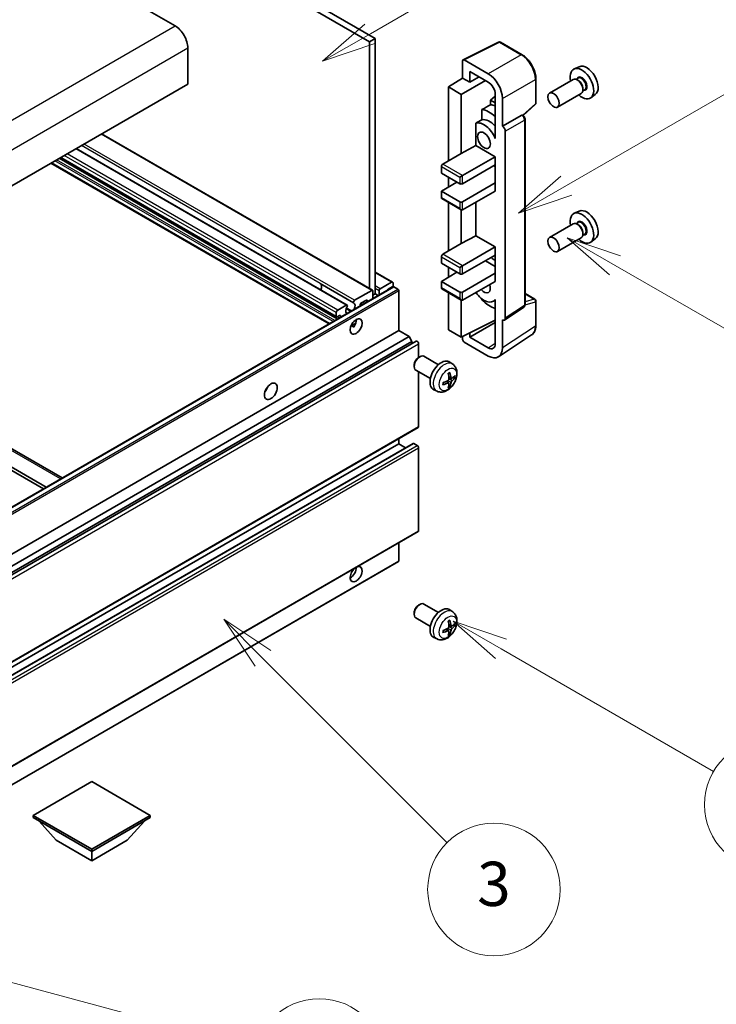
# Model space of a CAD drawing. Units: millimetres. Extents: x 34 to 12812, y 3 to 1689.
# Drawn here: x 727 to 901, y 934 to 1179 of the extents above; entities that cross this region are included whole.
import ezdxf

# ---------------------------------------------------------------- set-up
doc = ezdxf.new("R2010")
doc.units = ezdxf.units.MM
for name, color, linetype, lineweight in [('Symbol (TK)', 100, 'Continuous', 18), ('Visible (ISO)', 7, 'Continuous', 35), ('Visible Narrow (ISO)', 7, 'Continuous', 25)]:
    doc.layers.add(name, color=color, linetype=linetype, lineweight=lineweight)
doc.styles.add('Note Text (TK2)', font='MS PGothic.ttf')

# ---------------------------------------------------------------- blocks, each defined once
blk = doc.blocks.new('バルーン3')
at = {"layer": 'Symbol (TK)', "color": 100}
for p, q in [((167.475, 210.693), (165.31, 211.943)), ((167.725, 211.126), (165.31, 211.943)), ((165.31, 211.943), (167.225, 210.26)), ((167.475, 210.693), (175.503, 206.057))]:
    blk.add_line(p, q, dxfattribs=at)
at = {"layer": 'Symbol (TK)'}
blk.add_circle((178.101, 204.557), 3, dxfattribs=at)
at = {"layer": 'Symbol (TK)', "color": 7, "insert": (178.101, 204.552), "char_height": 2, "attachment_point": 5, "style": 'Note Text (TK2)'}
blk.add_mtext('13', dxfattribs=at)
blk = doc.blocks.new('バルーン4')
at = {"layer": 'Symbol (TK)', "color": 100}
for p, q in [((165.267, 214.302), (175.587, 220.26)), ((165.017, 214.735), (163.102, 213.052)), ((165.267, 214.302), (163.102, 213.052)), ((163.102, 213.052), (165.517, 213.869))]:
    blk.add_line(p, q, dxfattribs=at)
at = {"layer": 'Symbol (TK)'}
blk.add_circle((178.185, 221.76), 3, dxfattribs=at)
at = {"layer": 'Symbol (TK)', "color": 7, "insert": (178.185, 221.754), "char_height": 2, "attachment_point": 5, "style": 'Note Text (TK2)'}
blk.add_mtext('9', dxfattribs=at)
blk = doc.blocks.new('バルーン6')
at = {"layer": 'Symbol (TK)', "color": 100}
for p, q in [((162.311, 193.341), (160.146, 194.591)), ((162.561, 193.774), (160.146, 194.591)), ((160.146, 194.591), (162.061, 192.908)), ((162.311, 193.341), (171.927, 187.789))]:
    blk.add_line(p, q, dxfattribs=at)
at = {"layer": 'Symbol (TK)'}
blk.add_circle((174.525, 186.289), 3, dxfattribs=at)
at = {"layer": 'Symbol (TK)', "color": 7, "insert": (174.525, 186.271), "char_height": 2, "attachment_point": 5, "style": 'Note Text (TK2)'}
blk.add_mtext('12', dxfattribs=at)
blk = doc.blocks.new('バルーン8')
at = {"layer": 'Symbol (TK)', "color": 100}
for p, q in [((151.536, 192.908), (149.768, 194.676)), ((151.89, 193.262), (149.768, 194.676)), ((149.768, 194.676), (151.183, 192.555)), ((151.536, 192.908), (159.877, 184.568))]:
    blk.add_line(p, q, dxfattribs=at)
at = {"layer": 'Symbol (TK)'}
blk.add_circle((161.99, 182.454), 3, dxfattribs=at)
at = {"layer": 'Symbol (TK)', "color": 7, "insert": (161.99, 182.448), "char_height": 2, "attachment_point": 5, "style": 'Note Text (TK2)'}
blk.add_mtext('3', dxfattribs=at)
blk = doc.blocks.new('バルーン9')
at = {"layer": 'Symbol (TK)', "color": 100}
for p, q in [((156.399, 221.174), (166.186, 226.824)), ((156.149, 221.607), (154.234, 219.924)), ((156.399, 221.174), (154.234, 219.924)), ((154.234, 219.924), (156.649, 220.741))]:
    blk.add_line(p, q, dxfattribs=at)
at = {"layer": 'Symbol (TK)'}
blk.add_circle((168.784, 228.324), 3, dxfattribs=at)
at = {"layer": 'Symbol (TK)', "color": 7, "insert": (168.784, 228.307), "char_height": 2, "attachment_point": 5, "style": 'Note Text (TK2)'}
blk.add_mtext('2', dxfattribs=at)
blk = doc.blocks.new('バルーン13')
at = {"layer": 'Symbol (TK)', "color": 100}
for p, q in [((124.29, 182.491), (121.875, 183.138)), ((124.42, 182.974), (121.875, 183.138)), ((121.875, 183.138), (124.161, 182.008)), ((124.29, 182.491), (151.195, 175.282))]:
    blk.add_line(p, q, dxfattribs=at)
at = {"layer": 'Symbol (TK)'}
blk.add_circle((154.082, 174.509), 3, dxfattribs=at)
at = {"layer": 'Symbol (TK)', "color": 7, "insert": (154.082, 174.503), "char_height": 2, "attachment_point": 5, "style": 'Note Text (TK2)'}
blk.add_mtext('16', dxfattribs=at)

msp = doc.modelspace()

# ---------------------------------------------------------------- linework, layer by layer
at = {"layer": 'Visible (ISO)'}
for p, q in [((527.0264, 1340.7825), (815.8795, 1174.0131)), ((525.6122, 1339.966), (814.4653, 1173.1966)), ((759.6645, 1180.8308), (766.0285, 1177.1566)), ((815.8795, 1174.0131), (814.4653, 1173.1966)), ((815.8795, 1174.0131), (815.8795, 1110.4897)), ((769.2105, 1171.6453), (769.2105, 1162.6638)), ((814.4653, 1173.1966), (814.4653, 1111.768)), ((837.7354, 1168.7151), (846.535, 1173.1099)), ((852.4277, 1169.9668), (847.0084, 1173.0956)), ((837.623, 1168.4816), (837.623, 1164.1332)), ((843.9891, 1165.2141), (837.9764, 1168.6856)), ((866.6506, 1166.9899), (865.3789, 1166.4271)), ((834.0875, 1161.9494), (837.623, 1164.1332)), ((837.623, 1164.1332), (839.3919, 1163.1119)), ((839.3919, 1163.1119), (839.3919, 1165.8258)), ((839.3919, 1165.8258), (843.987, 1163.1729)), ((839.3919, 1163.1119), (841.7422, 1164.4689)), ((855.8577, 1157.972), (855.8577, 1164.0258)), ((866.3551, 1164.1131), (865.8879, 1163.8434)), ((769.2105, 1162.6638), (594.2015, 1061.6223)), ((837.2695, 1160.1122), (834.0875, 1161.9494)), ((834.0875, 1161.9494), (834.0875, 1143.5782)), ((837.2695, 1160.1122), (843.2788, 1163.5817)), ((865.1477, 1163.8202), (859.2504, 1160.4154)), ((866.3952, 1163.5783), (866.1477, 1163.7212)), ((867.5619, 1161.5574), (867.5619, 1161.2717)), ((837.2695, 1145.4153), (837.2695, 1160.1122)), ((845.7537, 1159.6574), (844.5875, 1158.6961)), ((845.7537, 1160.1129), (845.7537, 1150.3132)), ((847.5225, 1152.1514), (847.5225, 1159.0941)), ((867.1477, 1160.3561), (861.2504, 1156.9513)), ((868.0051, 1161.2553), (867.5379, 1160.9855)), ((870.6442, 1160.0728), (869.5209, 1159.2528)), ((845.7537, 1158.0228), (844.5875, 1158.6961)), ((844.5875, 1158.6961), (844.5875, 1157.5332)), ((852.6985, 1154.8291), (855.6974, 1157.605)), ((842.3921, 1156.3182), (842.3921, 1153.7818)), ((847.5225, 1152.1514), (852.3113, 1154.9162)), ((852.5494, 1154.9339), (852.5407, 1154.9389)), ((840.9285, 1152.9524), (840.9285, 1147.3853)), ((847.523, 1152.1511), (847.5225, 1152.1514)), ((853.1528, 1107.7477), (853.1528, 1153.8888)), ((815.1956, 1111.3464), (747.7609, 1150.2799)), ((845.7533, 1150.3134), (845.7537, 1150.3137)), ((845.7537, 1150.3132), (845.7533, 1150.3134)), ((845.7533, 1150.3134), (845.7533, 1149.1435)), ((848.2296, 1104.3858), (848.2296, 1150.9271)), ((837.2695, 1145.4153), (840.9285, 1147.3853)), ((840.9285, 1147.3853), (845.7548, 1144.5988)), ((806.2189, 1104.6981), (737.5149, 1144.3644)), ((808.8489, 1107.6821), (741.4141, 1146.6156)), ((832.6733, 1142.7617), (837.2695, 1145.4153)), ((837.623, 1139.9039), (845.7548, 1144.5988)), ((845.7548, 1144.5988), (845.7548, 1142.5576)), ((804.3668, 1103.0053), (735.1229, 1142.9833)), ((832.3197, 1142.1493), (832.3197, 1140.5163)), ((837.623, 1137.8627), (845.7548, 1142.5576)), ((845.4012, 1142.3534), (845.7533, 1142.1502)), ((845.7533, 1142.5567), (845.7533, 1138.0677)), ((832.3197, 1140.5163), (836.9159, 1137.8627)), ((834.0875, 1139.4957), (834.0875, 1137.0462)), ((836.9159, 1139.4957), (837.623, 1139.9039)), ((832.3197, 1136.0256), (836.2088, 1138.271)), ((837.623, 1133.372), (845.7548, 1138.0668)), ((845.7533, 1138.0677), (845.7548, 1138.0668)), ((845.7548, 1138.0668), (845.7548, 1136.0256)), ((836.9159, 1133.372), (832.3197, 1136.0256)), ((832.3197, 1136.0256), (832.3197, 1134.3926)), ((837.623, 1131.3307), (845.7548, 1136.0256)), ((832.4233, 1134.1637), (837.2695, 1131.3658)), ((834.0875, 1133.2029), (834.0875, 1121.1245)), ((840.9285, 1133.2391), (840.9285, 1124.9316)), ((837.2695, 1122.9616), (837.2695, 1131.3658)), ((866.6506, 1131.064), (865.3789, 1130.5012)), ((865.1477, 1127.8944), (859.2504, 1124.4896)), ((866.3551, 1128.1873), (865.8879, 1127.9175)), ((866.3952, 1127.6524), (866.1477, 1127.7953)), ((837.2695, 1122.9616), (840.9285, 1124.9316)), ((840.9285, 1124.9316), (845.7548, 1122.1451)), ((868.0051, 1125.3294), (867.5379, 1125.0596)), ((867.5619, 1125.6316), (867.5619, 1125.3458)), ((832.6733, 1120.308), (837.2695, 1122.9616)), ((867.1477, 1124.4303), (861.2504, 1121.0255)), ((870.6442, 1124.1469), (869.5209, 1123.327)), ((837.623, 1117.4503), (845.7548, 1122.1451)), ((837.623, 1115.4091), (845.7548, 1120.1039)), ((845.7533, 1120.103), (845.7533, 1115.614)), ((845.7548, 1122.1451), (845.7548, 1120.1039)), ((832.3197, 1119.6957), (832.3197, 1118.0627)), ((832.3197, 1118.0627), (836.9159, 1115.4091)), ((836.9159, 1117.042), (837.623, 1117.4503)), ((843.2799, 1118.675), (845.7533, 1117.247)), ((820.1954, 1113.3926), (815.8795, 1115.8843)), ((832.3197, 1113.5719), (836.2088, 1115.8173)), ((834.0875, 1117.042), (834.0875, 1114.5926)), ((837.623, 1110.9183), (845.7548, 1115.6132)), ((845.7533, 1115.614), (845.7548, 1115.6132)), ((845.7548, 1115.6132), (845.7548, 1113.5719)), ((802.1371, 1113.0689), (810.481, 1108.2516)), ((817.1169, 1111.7348), (819.9454, 1113.3678)), ((820.2989, 1113.1637), (820.2989, 1112.5921)), ((836.9159, 1110.9183), (832.3197, 1113.5719)), ((832.3197, 1113.5719), (832.3197, 1111.9389)), ((837.623, 1108.8771), (845.7548, 1113.5719)), ((645.3521, 1011.1981), (820.361, 1112.2396)), ((810.7357, 1108.8671), (814.9956, 1111.3266)), ((815.2785, 1111.1633), (815.2785, 1109.3051)), ((815.8795, 1110.4897), (815.2785, 1110.1426)), ((816.6048, 1110.0709), (815.8795, 1110.4897)), ((816.8341, 1110.2033), (816.8341, 1111.2449)), ((820.0868, 1112.2247), (819.0968, 1111.6532)), ((819.2383, 1111.5913), (819.114, 1111.6631)), ((821.501, 1111.6532), (820.511, 1112.2247)), ((821.7131, 1101.3245), (821.7131, 1111.2857)), ((832.4233, 1111.7101), (837.2695, 1108.9121)), ((834.0875, 1110.7492), (834.0875, 1101.5286)), ((853.1528, 1110.5565), (855.6077, 1109.1391)), ((806.5103, 1106.4276), (808.6489, 1107.6623)), ((812.0965, 1107.7748), (812.0965, 1107.468)), ((812.6956, 1107.8139), (812.2321, 1108.0816)), ((813.6521, 1108.9179), (812.3086, 1108.1422)), ((813.8642, 1108.4886), (813.8642, 1108.7954)), ((837.2695, 1099.6915), (837.2695, 1108.9121)), ((842.3921, 1109.2349), (842.3921, 1109.0015)), ((845.7533, 1108.9027), (845.3013, 1108.6418)), ((845.7533, 1109.0289), (845.7533, 1107.8591)), ((845.7533, 1107.8591), (845.7537, 1107.8588)), ((845.7537, 1107.8588), (845.7537, 1098.0591)), ((855.8577, 1102.6523), (855.8577, 1108.7061)), ((806.1568, 1104.8354), (806.1568, 1105.8152)), ((807.0053, 1105.0804), (806.3689, 1104.7129)), ((809.9239, 1106.2137), (808.6984, 1106.9212)), ((808.6984, 1105.6028), (808.7821, 1105.5544)), ((848.0398, 1103.9388), (852.8335, 1107.1071)), ((668.7103, 1104.64), (737.9543, 1064.662)), ((807.2174, 1104.6511), (807.2174, 1104.9579)), ((809.8306, 1102.4856), (811.0252, 1103.1753)), ((837.2695, 1099.6915), (845.7537, 1103.9287)), ((839.3919, 1099.6921), (845.7537, 1103.3651)), ((847.5225, 1097.0354), (847.5225, 1103.9781)), ((847.5225, 1103.9781), (847.523, 1103.9778)), ((646.7042, 1000.283), (821.7131, 1101.3245)), ((733.2723, 1061.9588), (664.0283, 1101.9369)), ((733.9794, 1062.3671), (664.7354, 1102.3451)), ((810.0182, 1102.4924), (810.5131, 1102.2066)), ((824.2941, 1099.8344), (821.7131, 1101.3245)), ((834.0875, 1101.5286), (837.2695, 1099.6915)), ((839.3919, 1099.6921), (839.3919, 1100.7515)), ((846.5735, 1094.8004), (854.7793, 1100.2237)), ((649.2851, 998.7929), (824.2941, 1099.8344)), ((649.9922, 997.5682), (825.0012, 1098.6096)), ((651.0504, 997.6542), (826.0593, 1098.6956)), ((825.0012, 1098.6096), (824.2941, 1099.8344)), ((825.0012, 1098.0847), (825.0012, 1098.6096)), ((826.6629, 1094.646), (826.6629, 1098.0585)), ((837.623, 1099.8681), (837.623, 1099.0789)), ((837.9764, 1098.4669), (843.9891, 1094.9954)), ((843.987, 1097.0391), (839.3919, 1099.6921)), ((826.6631, 1094.6462), (826.9669, 1094.8215)), ((831.5877, 1092.8297), (827.9666, 1094.9203)), ((835.1393, 1092.973), (834.4396, 1093.4837)), ((825.5523, 1092.7222), (825.5524, 1092.3714)), ((829.5877, 1089.3656), (825.9666, 1091.4562)), ((826.6629, 1077.442), (826.6629, 1091.0542)), ((834.1525, 1088.2457), (833.5629, 1088.6761)), ((834.8399, 1089.4364), (834.1725, 1089.7318)), ((835.3265, 1089.7018), (835.6422, 1089.625)), ((831.2394, 1086.2182), (830.4473, 1086.5688)), ((834.3903, 1087.4566), (834.1659, 1087.6916)), ((651.5504, 976.1716), (826.5593, 1077.2131)), ((650.3019, 972.2104), (825.3108, 1073.2519)), ((821.7131, 1073.1554), (821.7131, 1074.4151)), ((826.3093, 1072.7471), (825.4608, 1073.237)), ((646.7042, 972.1139), (821.7131, 1073.1554)), ((823.4284, 1072.165), (821.7131, 1073.1554)), ((826.6629, 1051.5182), (826.6629, 1072.1347)), ((664.8061, 957.9011), (826.5593, 1051.2893)), ((821.7131, 1044.0064), (821.7131, 1048.4914)), ((664.8061, 953.3147), (821.651, 1043.8691)), ((826.6631, 1033.0007), (826.9669, 1033.176)), ((831.5877, 1031.1842), (827.9666, 1033.2749)), ((835.1393, 1031.3275), (834.4396, 1031.8382)), ((825.5523, 1031.0767), (825.5524, 1030.7259)), ((829.5877, 1027.7201), (825.9666, 1029.8108)), ((834.1525, 1026.6002), (833.5629, 1027.0306)), ((834.8399, 1027.7909), (834.1725, 1028.0863)), ((835.3265, 1028.0564), (835.6422, 1027.9796)), ((831.2394, 1024.5727), (830.4473, 1024.9233)), ((834.3903, 1025.8111), (834.1659, 1026.0461)), ((745.2749, 989.097), (730.7085, 980.6871)), ((759.8413, 980.6871), (745.2749, 989.097)), ((730.7085, 980.6871), (730.7085, 980.1156)), ((730.7085, 980.6871), (745.2749, 972.2772)), ((730.7085, 980.1156), (745.2749, 971.7057)), ((745.2749, 972.2772), (759.8413, 980.6871)), ((745.2749, 971.7057), (759.8413, 980.1156)), ((759.8413, 980.6871), (759.8413, 980.1156)), ((736.4361, 974.4817), (732.1649, 979.2747)), ((754.1137, 974.4817), (758.3849, 979.2747)), ((736.4361, 974.4817), (745.2749, 969.3786)), ((745.2749, 969.3786), (754.1137, 974.4817)), ((745.2749, 972.2772), (745.2749, 971.7057)), ((745.2749, 969.3786), (745.2749, 971.7057))]:
    msp.add_line(p, q, dxfattribs=at)
for centre, start, end in [((846.7584, 1172.6626), 60, 116.538708), ((855.3577, 1157.972), 312.789481, 0), ((855.3577, 1108.7061), 0, 60)]:
    msp.add_arc(centre, 0.5, start, end, dxfattribs=at)
for centre, major_axis, ratio, start_param, end_param in [((766.0285, 1173.4824), (2.25, -3.8971), 0.57735027, 0.78539816, 2.35619449), ((837.9768, 1168.2768), (-0.2503, 0.4335), 0.5766475, 5.49839613, 7.06797448), ((867.3215, 1162.7659), (2.075, -3.594), 0.57735027, 5.21524242, 10.49272085), ((868.5236, 1163.4599), (-2.0006, 3.4652), 0.57735027, 3.20349601, 6.22128195), ((843.9848, 1161.1316), (2.5, -4.3301), 0.5780539, 0.78600715, 2.3555855), ((866.1477, 1162.0882), (-1, 1.7321), 0.57735027, 3.14159265, 6.28318531), ((843.9848, 1161.1316), (1.25, -2.1651), 0.5780539, 0.78600715, 2.3555855), ((866.3952, 1162.231), (0.825, -1.4289), 0.57735027, 0.78539816, 2.35619449), ((900.1375, 1181.7121), (-157.1491, -84.7069), 0.03019869, 5.05735747, 5.07233245), ((846.4619, 1150.7225), (-3.75, 6.4952), 0.57735027, 5.63172375, 5.85903195), ((844.3405, 1149.4978), (3.75, -6.4952), 0.57735027, 2.0864725, 2.73241428), ((852.2994, 1154.5008), (-0.2373, -0.4403), 0.55686057, 3.12531633, 3.87580791), ((900.1375, 1181.7121), (-99.5278, -53.6477), 0.03019869, 5.31498469, 5.33315467), ((842.9263, 1148.6813), (-2.375, 4.1136), 0.57735027, 4.49744439, 6.13482916), ((844.3405, 1149.4978), (-2.375, 4.1136), 0.57735027, 5.06353528, 6.11665917), ((847.5221, 1151.3347), (0.5, -0.866), 0.5780539, 0.78600715, 2.3555855), ((832.6733, 1142.3534), (-0.25, -0.433), 0.57735027, 3.92699082, 5.49778714), ((837.2695, 1138.0668), (0.5, 0), 0.57735027, 3.92699082, 5.49778714), ((832.6733, 1134.5967), (-0.25, -0.433), 0.57735027, 5.49778714, 6.28318531), ((837.2695, 1133.5761), (-0.5, 0), 0.57735027, 0.78539816, 2.35619449), ((837.2695, 1131.9431), (-0.3536, 0.6124), 0.57735027, 1.57079633, 3.14159265), ((867.3215, 1126.84), (2.075, -3.594), 0.57735027, 5.21524242, 10.49272085), ((868.5236, 1127.534), (-2.0006, 3.4652), 0.57735027, 3.20349601, 6.22128195), ((866.1477, 1126.1623), (-1, 1.7321), 0.57735027, 3.14159265, 6.28318531), ((866.3952, 1126.3052), (0.825, -1.4289), 0.57735027, 0.78539816, 2.35619449), ((832.6733, 1119.8998), (-0.25, -0.433), 0.57735027, 3.92699082, 5.49778714), ((844.3405, 1113.5719), (3.75, -6.4952), 0.57735027, 2.08655682, 2.29157027), ((837.2695, 1115.6132), (0.5, 0), 0.57735027, 3.92699082, 5.49778714), ((802.3919, 1113.3579), (-0.2, -0.3464), 0.57735027, 5.9469406, 6.23875185), ((801.3485, 1111.6532), (0.8105, 1.4038), 0.57735027, 4.90554484, 6.25656891), ((801.3485, 1111.6532), (0.8, 1.3856), 0.57735027, 4.90811266, 6.23875185), ((819.9454, 1112.9596), (0.25, 0.433), 0.57735027, 5.49778714, 7.06858347), ((820.0868, 1112.4697), (-0.15, -0.2598), 0.57735027, 0.78539816, 2.35619449), ((842.9263, 1112.7554), (1.125, -1.9486), 0.57735027, 5.03207624, 7.53429437), ((814.9956, 1111), (0.2, 0.3464), 0.57735027, 5.49778714, 7.06858347), ((817.1169, 1111.4082), (0.2, 0.3464), 0.57735027, 0.78539816, 2.35619449), ((819.0968, 1111.4082), (-0.15, -0.2598), 0.57735027, 3.92699082, 5.07070856), ((820.511, 1111.9798), (-0.15, 0.2598), 0.57735027, 5.49778714, 6.28318531), ((821.501, 1111.4082), (-0.15, 0.2598), 0.57735027, 3.92699082, 5.49778714), ((832.6733, 1112.1431), (-0.25, -0.433), 0.57735027, 5.49778714, 6.28318531), ((837.2695, 1111.1224), (-0.5, 0), 0.57735027, 0.78539816, 2.35619449), ((842.9263, 1112.7554), (2.375, -4.1136), 0.57735027, 4.86180895, 6.4981299), ((808.6489, 1107.3357), (0.2, 0.3464), 0.57735027, 5.04863368, 7.06858347), ((810.7357, 1108.5405), (-0.2, -0.3464), 0.57735027, 3.92699082, 5.9469406), ((809.6923, 1106.8358), (0.8105, 1.4038), 0.57735027, 4.88995479, 6.30980171), ((812.3086, 1107.8973), (-0.15, -0.2598), 0.57735027, 3.92699082, 5.49778714), ((813.6521, 1108.673), (0.15, 0.2598), 0.57735027, 5.49778714, 7.06858347), ((837.2695, 1109.4894), (-0.3536, 0.6124), 0.57735027, 1.57079633, 3.14159265), ((844.3405, 1113.5719), (-3.75, 6.4952), 0.57735027, 1.9799747, 2.62591648), ((806.5103, 1106.0193), (0.25, 0.433), 0.57735027, 0.78539816, 2.35619449), ((807.0053, 1104.8354), (0.15, 0.2598), 0.57735027, 5.49778714, 7.06858347), ((809.6923, 1106.8358), (-0.8105, -1.4038), 0.57735027, 4.68577258, 6.1056195), ((806.3689, 1104.9579), (-0.15, -0.2598), 0.57735027, 5.49778714, 7.06858347), ((809.6923, 1103.1616), (1.05, 1.8187), 0.57735027, 4.51267636, 5.54433963), ((847.5221, 1104.7953), (0.5006, -0.8671), 0.5766475, 5.49839613, 7.06797448), ((826.3093, 1098.2626), (-0.25, 0.433), 0.57735027, 3.92699082, 6.28318531), ((837.9768, 1098.8751), (-0.25, 0.433), 0.5780539, 0.78600715, 2.3555855), ((843.9848, 1099.0829), (1.2515, -2.1677), 0.5766475, 5.49839613, 7.06797448), ((843.9848, 1099.0829), (2.503, -4.3354), 0.5766475, 5.49839613, 7.06797448), ((826.9666, 1093.1883), (-1, -1.7321), 0.57735027, 3.14159265, 6.28318531), ((826.6629, 1093.3636), (-0.7853, -1.3602), 0.57735027, 3.92675802, 5.49801994), ((832.3197, 1090.0977), (-2, -3.4641), 0.57735027, 3.0796893, 6.34508866), ((830.0229, 1091.5319), (2.5666, -5.9702), 0.55353421, 0.95931878, 1.19830308), ((829.8255, 1091.4179), (-3.9094, 5.191), 0.59526289, 3.96282307, 4.20180736), ((829.9293, 1091.3696), (-6.4536, -0.7624), 0.55353421, 1.94328958, 2.18227387), ((829.9293, 1091.5976), (6.4503, -0.7902), 0.59526289, 5.2229706, 5.46195489), ((830.0229, 1091.5436), (3.0824, -5.721), 0.49462411, 0.45484759, 0.69383188), ((829.8255, 1091.4296), (-3.4375, 5.5149), 0.65417299, 3.55978145, 3.79876575), ((829.9192, 1091.3638), (-6.4957, -0.1911), 0.49462411, 2.44776077, 2.68674507), ((829.9192, 1091.5918), (6.4948, -0.2196), 0.65417299, 5.62601221, 5.86499651), ((787.772, 1087.444), (1.125, 1.9486), 0.57735027, 4.37255207, 5.05222589), ((826.3093, 1077.6461), (0.25, -0.433), 0.57735027, 0, 0.78539816), ((825.4608, 1072.9921), (-0.15, 0.2598), 0.57735027, 5.49778714, 6.28318531), ((826.3093, 1072.3389), (-0.25, 0.433), 0.57735027, 3.92699082, 5.49778714), ((826.3093, 1051.7223), (0.25, -0.433), 0.57735027, 0, 0.78539816), ((821.501, 1044.1289), (0.15, -0.2598), 0.57735027, 0, 0.78539816), ((811.1065, 1040.6996), (1.05, 1.8187), 0.57735027, 1.019141, 6.83484064), ((809.6923, 1041.5161), (1.05, 1.8187), 0.57735027, 3.88043833, 5.51821391), ((826.9666, 1031.5428), (-1, -1.7321), 0.57735027, 3.14159264, 6.28318531), ((826.6629, 1031.7182), (-0.7853, -1.3602), 0.57735027, 3.92675802, 5.49801994), ((832.3197, 1028.4522), (-2, -3.4641), 0.57735027, 3.0796893, 6.34508866), ((829.8255, 1029.7724), (-3.9094, 5.191), 0.59526289, 3.96282307, 4.20180736), ((829.9293, 1029.7241), (-6.4536, -0.7624), 0.55353421, 1.94328958, 2.18227387), ((830.0229, 1029.8864), (2.5666, -5.9702), 0.55353421, 0.95931878, 1.19830308), ((829.8255, 1029.7841), (-3.4375, 5.5149), 0.65417299, 3.55978145, 3.79876575), ((829.9192, 1029.7183), (-6.4957, -0.1911), 0.49462411, 2.44776077, 2.68674507), ((829.9192, 1029.9463), (6.4948, -0.2196), 0.65417299, 5.62601221, 5.86499651), ((829.9293, 1029.9521), (6.4503, -0.7902), 0.59526289, 5.2229706, 5.46195489), ((830.0229, 1029.8981), (3.0824, -5.721), 0.49462411, 0.45484759, 0.69383188)]:
    msp.add_ellipse(centre, major_axis=major_axis, ratio=ratio, start_param=start_param, end_param=end_param, dxfattribs=at)
for centre, major_axis in [((860.2504, 1158.6834), (1, -1.7321)), ((842.9263, 1148.6813), (-1.125, 1.9486)), ((860.2504, 1122.7575), (1, -1.7321)), ((811.1065, 1102.3451), (1.05, 1.8187)), ((789.8933, 1086.2193), (1.125, 1.9486))]:
    msp.add_ellipse(centre, major_axis=major_axis, ratio=0.57735027, dxfattribs=at)
for points, knots in [([(855.8577, 1164.0258), (855.8577, 1164.2408), (855.8431, 1164.4615), (855.7861, 1164.9105), (855.7437, 1165.1386), (855.6326, 1165.5978), (855.5639, 1165.8289), (855.402, 1166.2892), (855.3088, 1166.5185), (855.1003, 1166.9705), (854.9848, 1167.1931), (854.7343, 1167.6271), (854.5991, 1167.8384), (854.312, 1168.245), (854.16, 1168.4404), (853.8423, 1168.8107), (853.6765, 1168.9857), (853.3344, 1169.3116), (853.158, 1169.4624), (852.7978, 1169.7362), (852.6139, 1169.8593), (852.4277, 1169.9668)], [-0.78478918, -0.78478918, -0.78478918, -0.78478918, -0.62783134, -0.62783134, -0.47087351, -0.47087351, -0.31391567, -0.31391567, -0.15695784, -0.15695784, 0, 0, 0.15695784, 0.15695784, 0.31391567, 0.31391567, 0.47087351, 0.47087351, 0.62783134, 0.62783134, 0.78478918, 0.78478918, 0.78478918, 0.78478918]), ([(853.1528, 1153.8888), (853.1528, 1153.9769), (853.1411, 1154.0612), (853.1018, 1154.2238), (853.0739, 1154.3021), (853.0047, 1154.4522), (852.9632, 1154.5239), (852.8679, 1154.6589), (852.814, 1154.7222), (852.6929, 1154.8376), (852.6257, 1154.8898), (852.5494, 1154.9339)], [-0.78478918, -0.78478918, -0.78478918, -0.78478918, -0.47087351, -0.47087351, -0.15695784, -0.15695784, 0.15695784, 0.15695784, 0.47087351, 0.47087351, 0.78478918, 0.78478918, 0.78478918, 0.78478918]), ([(852.8335, 1107.1071), (852.8817, 1107.1389), (852.9252, 1107.1768), (852.9995, 1107.2593), (853.0304, 1107.3037), (853.0802, 1107.394), (853.0992, 1107.4398), (853.1279, 1107.5303), (853.1376, 1107.5751), (853.1501, 1107.6627), (853.1528, 1107.7056), (853.1528, 1107.7477)], [0.03486413, 0.03486413, 0.03486413, 0.03486413, 0.184849139, 0.184849139, 0.334834148, 0.334834148, 0.484819157, 0.484819157, 0.634804167, 0.634804167, 0.784789176, 0.784789176, 0.784789176, 0.784789176]), ([(854.7793, 1100.2237), (854.9239, 1100.3193), (855.056, 1100.4338), (855.2901, 1100.6935), (855.3921, 1100.8385), (855.565, 1101.1518), (855.636, 1101.32), (855.7483, 1101.6743), (855.7897, 1101.8604), (855.8444, 1102.2467), (855.8577, 1102.4469), (855.8577, 1102.6523)], [0.03486413, 0.03486413, 0.03486413, 0.03486413, 0.184849139, 0.184849139, 0.334834148, 0.334834148, 0.484819157, 0.484819157, 0.634804167, 0.634804167, 0.784789176, 0.784789176, 0.784789176, 0.784789176]), ([(809.8285, 1102.48), (809.8376, 1102.4841), (809.8465, 1102.4877), (809.8826, 1102.5008), (809.913, 1102.5083), (809.9702, 1102.5103), (809.997, 1102.5046), (810.0182, 1102.4924)], [-0.0208094325, -0.0208094325, -0.0208094325, -0.0208094325, -0.0179856969, -0.0179856969, -0.0089928485, -0.0089928485, 0, 0, 0, 0]), ([(835.1393, 1092.973), (835.3651, 1092.8082), (835.5568, 1092.6055), (835.8769, 1092.1427), (835.9946, 1091.8798), (836.1721, 1091.2852), (836.2088, 1090.9535), (836.2016, 1090.2204), (836.1337, 1089.8215), (835.9014, 1089.0284), (835.7311, 1088.6356), (835.3098, 1087.9017), (835.0598, 1087.5603), (834.4836, 1086.9463), (834.1571, 1086.6737), (833.4332, 1086.2511), (833.0371, 1086.0924), (832.2629, 1085.9908), (831.9073, 1086.0045), (831.4495, 1086.1341), (831.3431, 1086.1723), (831.2394, 1086.2182)], [5.5596905, 5.5596905, 5.5596905, 5.5596905, 5.76465035, 5.76465035, 5.99724023, 5.99724023, 6.29459763, 6.29459763, 6.66985758, 6.66985758, 7.06428247, 7.06428247, 7.45411883, 7.45411883, 7.84838663, 7.84838663, 8.22269251, 8.22269251, 8.4943548, 8.4943548, 8.57747644, 8.57747644, 8.57747644, 8.57747644]), ([(834.0488, 1090.6109), (834.064, 1090.6216), (834.0792, 1090.6321), (834.1209, 1090.6601), (834.1474, 1090.6771), (834.2003, 1090.7092), (834.2266, 1090.7245), (834.2792, 1090.7531), (834.3054, 1090.7666), (834.3575, 1090.7917), (834.3834, 1090.8034), (834.4092, 1090.8142)], [4.599557922, 4.599557922, 4.599557922, 4.599557922, 4.630897721, 4.630897721, 4.685414191, 4.685414191, 4.739930661, 4.739930661, 4.794447131, 4.794447131, 4.848963601, 4.848963601, 4.848963601, 4.848963601]), ([(834.4319, 1090.9114), (834.4361, 1090.8989), (834.4388, 1090.8851), (834.4398, 1090.8616), (834.4377, 1090.8483), (834.4296, 1090.8298), (834.4223, 1090.8213), (834.4127, 1090.8158), (834.411, 1090.815), (834.4091, 1090.8142)], [0.0145600729, 0.0145600729, 0.0145600729, 0.0145600729, 0.0187226824, 0.0187226824, 0.0234298311, 0.0234298311, 0.0280690561, 0.0280690561, 0.028985175, 0.028985175, 0.028985175, 0.028985175]), ([(832.7439, 1087.9299), (832.7441, 1087.928), (832.7443, 1087.926), (832.7443, 1087.915), (832.7406, 1087.9044), (832.7287, 1087.8881), (832.7182, 1087.8796), (832.6973, 1087.8688), (832.684, 1087.8642), (832.6711, 1087.8616)], [0.0455535579, 0.0455535579, 0.0455535579, 0.0455535579, 0.0464696768, 0.0464696768, 0.0511089018, 0.0511089018, 0.0558160505, 0.0558160505, 0.05997866, 0.05997866, 0.05997866, 0.05997866]), ([(832.7439, 1087.9299), (832.7404, 1087.9576), (832.7375, 1087.9858), (832.7332, 1088.0435), (832.7318, 1088.0729), (832.7304, 1088.1328), (832.7303, 1088.1633), (832.7318, 1088.2251), (832.7332, 1088.2565), (832.7366, 1088.3067), (832.7381, 1088.3251), (832.7398, 1088.3436)], [3.005018033, 3.005018033, 3.005018033, 3.005018033, 3.059534503, 3.059534503, 3.114050973, 3.114050973, 3.168567443, 3.168567443, 3.223083913, 3.223083913, 3.254423712, 3.254423712, 3.254423712, 3.254423712]), ([(834.2023, 1089.2678), (834.2036, 1089.2312), (834.1985, 1089.1895), (834.1747, 1089.1069), (834.156, 1089.066), (834.1118, 1088.9953), (834.0833, 1088.9609), (834.0288, 1088.9124), (834.0041, 1088.8952), (833.9797, 1088.8823)], [0, 0, 0, 0, 0.0125039067, 0.0125039067, 0.0250078135, 0.0250078135, 0.0375277995, 0.0375277995, 0.0466766392, 0.0466766392, 0.0466766392, 0.0466766392]), ([(833.9797, 1088.2487), (834.012, 1088.2618), (834.0456, 1088.2693), (834.1052, 1088.2688), (834.1313, 1088.2606), (834.1704, 1088.2332), (834.186, 1088.2121), (834.2007, 1088.166), (834.2032, 1088.1436), (834.2023, 1088.1203)], [0, 0, 0, 0, 0.0124997785, 0.0124997785, 0.0249995571, 0.0249995571, 0.0375236714, 0.0375236714, 0.0466766062, 0.0466766062, 0.0466766062, 0.0466766062]), ([(834.9735, 1089.456), (834.9473, 1089.4394), (834.919, 1089.4289), (834.8659, 1089.4257), (834.8412, 1089.433), (834.8011, 1089.461), (834.7832, 1089.4835), (834.7612, 1089.5338), (834.7546, 1089.5585), (834.7509, 1089.5845)], [0, 0, 0, 0, 0.0124997785, 0.0124997785, 0.0249995571, 0.0249995571, 0.0375236714, 0.0375236714, 0.0466766062, 0.0466766062, 0.0466766062, 0.0466766062]), ([(834.7509, 1088.437), (834.7558, 1088.47), (834.766, 1088.5087), (834.7964, 1088.5875), (834.8165, 1088.6277), (834.8597, 1088.6989), (834.8858, 1088.7347), (834.9331, 1088.7874), (834.9537, 1088.8069), (834.9735, 1088.8225)], [0, 0, 0, 0, 0.0125039067, 0.0125039067, 0.0250078135, 0.0250078135, 0.0375277995, 0.0375277995, 0.0466766392, 0.0466766392, 0.0466766392, 0.0466766392]), ([(835.7959, 1089.6657), (835.7898, 1089.6573), (835.7803, 1089.6488), (835.7595, 1089.6355), (835.7438, 1089.6289), (835.7151, 1089.6217), (835.6969, 1089.6197), (835.669, 1089.6203), (835.6547, 1089.622), (835.6422, 1089.625)], [0.0145600729, 0.0145600729, 0.0145600729, 0.0145600729, 0.0187226824, 0.0187226824, 0.0234298311, 0.0234298311, 0.0280690561, 0.0280690561, 0.0318102328, 0.0318102328, 0.0318102328, 0.0318102328]), ([(834.3903, 1087.4566), (834.3991, 1087.4473), (834.4078, 1087.4358), (834.4223, 1087.4119), (834.4296, 1087.3952), (834.4377, 1087.3666), (834.4398, 1087.3498), (834.4388, 1087.3251), (834.4361, 1087.3127), (834.4319, 1087.3032)], [0.0427285001, 0.0427285001, 0.0427285001, 0.0427285001, 0.0464696768, 0.0464696768, 0.0511089018, 0.0511089018, 0.0558160505, 0.0558160505, 0.05997866, 0.05997866, 0.05997866, 0.05997866]), ([(835.1393, 1031.3275), (835.3651, 1031.1627), (835.5568, 1030.96), (835.8769, 1030.4972), (835.9946, 1030.2343), (836.1721, 1029.6397), (836.2088, 1029.308), (836.2016, 1028.5749), (836.1337, 1028.176), (835.9014, 1027.3829), (835.7311, 1026.9901), (835.3098, 1026.2562), (835.0598, 1025.9148), (834.4836, 1025.3008), (834.1571, 1025.0282), (833.4332, 1024.6056), (833.0371, 1024.4469), (832.2629, 1024.3453), (831.9073, 1024.3591), (831.4495, 1024.4886), (831.3431, 1024.5268), (831.2394, 1024.5727)], [5.5596905, 5.5596905, 5.5596905, 5.5596905, 5.76465035, 5.76465035, 5.99724023, 5.99724023, 6.29459763, 6.29459763, 6.66985758, 6.66985758, 7.06428247, 7.06428247, 7.45411883, 7.45411883, 7.84838663, 7.84838663, 8.22269251, 8.22269251, 8.4943548, 8.4943548, 8.57747644, 8.57747644, 8.57747644, 8.57747644]), ([(834.0488, 1028.9654), (834.064, 1028.9761), (834.0792, 1028.9866), (834.1209, 1029.0146), (834.1474, 1029.0316), (834.2003, 1029.0637), (834.2266, 1029.079), (834.2792, 1029.1077), (834.3054, 1029.1211), (834.3575, 1029.1463), (834.3834, 1029.1579), (834.4092, 1029.1687)], [4.599557922, 4.599557922, 4.599557922, 4.599557922, 4.630897721, 4.630897721, 4.685414191, 4.685414191, 4.739930661, 4.739930661, 4.794447131, 4.794447131, 4.848963601, 4.848963601, 4.848963601, 4.848963601]), ([(834.4319, 1029.2659), (834.4361, 1029.2534), (834.4388, 1029.2396), (834.4398, 1029.2161), (834.4377, 1029.2028), (834.4296, 1029.1843), (834.4223, 1029.1758), (834.4127, 1029.1703), (834.411, 1029.1695), (834.4091, 1029.1687)], [0.0145600729, 0.0145600729, 0.0145600729, 0.0145600729, 0.0187226824, 0.0187226824, 0.0234298311, 0.0234298311, 0.0280690561, 0.0280690561, 0.028985175, 0.028985175, 0.028985175, 0.028985175]), ([(832.7439, 1026.2844), (832.7404, 1026.3121), (832.7375, 1026.3403), (832.7332, 1026.398), (832.7318, 1026.4275), (832.7304, 1026.4873), (832.7303, 1026.5178), (832.7318, 1026.5797), (832.7332, 1026.6111), (832.7366, 1026.6612), (832.7381, 1026.6796), (832.7398, 1026.6981)], [3.005018033, 3.005018033, 3.005018033, 3.005018033, 3.059534503, 3.059534503, 3.114050973, 3.114050973, 3.168567443, 3.168567443, 3.223083913, 3.223083913, 3.254423712, 3.254423712, 3.254423712, 3.254423712]), ([(834.2023, 1027.6223), (834.2036, 1027.5857), (834.1985, 1027.544), (834.1747, 1027.4614), (834.156, 1027.4205), (834.1118, 1027.3498), (834.0833, 1027.3154), (834.0288, 1027.2669), (834.0041, 1027.2497), (833.9797, 1027.2368)], [0, 0, 0, 0, 0.0125039067, 0.0125039067, 0.0250078135, 0.0250078135, 0.0375277995, 0.0375277995, 0.0466766392, 0.0466766392, 0.0466766392, 0.0466766392]), ([(834.9735, 1027.8106), (834.9473, 1027.7939), (834.919, 1027.7834), (834.8659, 1027.7802), (834.8412, 1027.7876), (834.8011, 1027.8155), (834.7832, 1027.838), (834.7612, 1027.8883), (834.7546, 1027.913), (834.7509, 1027.9391)], [0, 0, 0, 0, 0.0124997785, 0.0124997785, 0.0249995571, 0.0249995571, 0.0375236714, 0.0375236714, 0.0466766062, 0.0466766062, 0.0466766062, 0.0466766062]), ([(834.7509, 1026.7915), (834.7558, 1026.8246), (834.766, 1026.8632), (834.7964, 1026.942), (834.8165, 1026.9822), (834.8597, 1027.0534), (834.8858, 1027.0892), (834.9331, 1027.1419), (834.9537, 1027.1614), (834.9735, 1027.177)], [0, 0, 0, 0, 0.0125039067, 0.0125039067, 0.0250078135, 0.0250078135, 0.0375277995, 0.0375277995, 0.0466766392, 0.0466766392, 0.0466766392, 0.0466766392]), ([(835.7959, 1028.0202), (835.7898, 1028.0118), (835.7803, 1028.0033), (835.7595, 1027.99), (835.7438, 1027.9834), (835.7151, 1027.9762), (835.6969, 1027.9742), (835.669, 1027.9748), (835.6547, 1027.9765), (835.6422, 1027.9796)], [0.0145600729, 0.0145600729, 0.0145600729, 0.0145600729, 0.0187226824, 0.0187226824, 0.0234298311, 0.0234298311, 0.0280690561, 0.0280690561, 0.0318102328, 0.0318102328, 0.0318102328, 0.0318102328]), ([(832.7439, 1026.2844), (832.7441, 1026.2825), (832.7443, 1026.2806), (832.7443, 1026.2695), (832.7406, 1026.2589), (832.7287, 1026.2426), (832.7182, 1026.2341), (832.6973, 1026.2233), (832.684, 1026.2187), (832.6711, 1026.2161)], [0.0455535579, 0.0455535579, 0.0455535579, 0.0455535579, 0.0464696768, 0.0464696768, 0.0511089018, 0.0511089018, 0.0558160505, 0.0558160505, 0.05997866, 0.05997866, 0.05997866, 0.05997866]), ([(833.9797, 1026.6033), (834.012, 1026.6163), (834.0456, 1026.6239), (834.1052, 1026.6233), (834.1313, 1026.6151), (834.1704, 1026.5877), (834.186, 1026.5666), (834.2007, 1026.5205), (834.2032, 1026.4981), (834.2023, 1026.4748)], [0, 0, 0, 0, 0.0124997785, 0.0124997785, 0.0249995571, 0.0249995571, 0.0375236714, 0.0375236714, 0.0466766062, 0.0466766062, 0.0466766062, 0.0466766062]), ([(834.3903, 1025.8111), (834.3991, 1025.8018), (834.4078, 1025.7903), (834.4223, 1025.7665), (834.4296, 1025.7497), (834.4377, 1025.7211), (834.4398, 1025.7043), (834.4388, 1025.6796), (834.4361, 1025.6672), (834.4319, 1025.6577)], [0.0427285001, 0.0427285001, 0.0427285001, 0.0427285001, 0.0464696768, 0.0464696768, 0.0511089018, 0.0511089018, 0.0558160505, 0.0558160505, 0.05997866, 0.05997866, 0.05997866, 0.05997866])]:
    msp.add_open_spline(points, degree=3, knots=knots, dxfattribs=at)
at = {"layer": 'Visible Narrow (ISO)'}
for p, q in [((589.6053, 1075.2987), (766.0285, 1177.1566)), ((592.7873, 1069.7873), (769.2105, 1171.6453)), ((837.9764, 1168.6856), (846.7707, 1173.0777)), ((846.7707, 1173.0777), (852.19, 1169.9489)), ((852.19, 1169.9489), (843.9891, 1165.2141)), ((847.5225, 1159.0941), (855.7234, 1163.8289)), ((855.7234, 1163.8289), (855.7234, 1157.7751)), ((855.7234, 1157.7751), (852.6118, 1154.8948)), ((852.3118, 1154.916), (847.523, 1152.1511)), ((852.3113, 1154.9162), (852.3118, 1154.916)), ((848.2296, 1150.9271), (853.0184, 1153.692)), ((853.0184, 1153.692), (853.0184, 1107.5508)), ((814.9956, 1111.3266), (747.6437, 1150.2122)), ((802.1832, 1113.0169), (742.7014, 1147.3588)), ((810.7357, 1108.8671), (743.3838, 1147.7528)), ((806.1568, 1104.8354), (737.6028, 1144.4151)), ((806.1568, 1105.8152), (738.4513, 1144.905)), ((806.5103, 1106.4276), (739.1584, 1145.3132)), ((808.6489, 1107.6623), (741.297, 1146.5479)), ((804.5133, 1103.0899), (735.2693, 1143.0679)), ((805.3618, 1103.5798), (736.1179, 1143.5578)), ((805.7861, 1103.8247), (736.5421, 1143.8027)), ((806.4225, 1104.1921), (737.1785, 1144.1701)), ((832.3197, 1142.1493), (836.9159, 1139.4957)), ((837.623, 1139.9039), (832.6733, 1142.7617)), ((836.9159, 1139.4957), (836.9159, 1137.8627)), ((837.623, 1137.8627), (837.623, 1139.9039)), ((836.9159, 1131.739), (832.3197, 1134.3926)), ((836.9159, 1133.372), (836.9159, 1131.739)), ((837.623, 1131.3307), (837.623, 1133.372)), ((837.623, 1117.4503), (832.6733, 1120.308)), ((832.3197, 1119.6957), (836.9159, 1117.042)), ((837.623, 1115.4091), (837.623, 1117.4503)), ((819.9454, 1113.3678), (815.8795, 1115.7152)), ((836.9159, 1117.042), (836.9159, 1115.4091)), ((817.1169, 1111.7348), (815.8795, 1112.4493)), ((645.5021, 1011.1833), (820.511, 1112.2247)), ((646.4921, 1010.6117), (821.501, 1111.6532)), ((646.7042, 1010.2443), (821.7131, 1111.2857)), ((816.8341, 1111.2449), (815.8795, 1111.7961)), ((819.1504, 1111.5406), (819.0353, 1111.6071)), ((836.9159, 1109.2853), (832.3197, 1111.9389)), ((836.9159, 1110.9183), (836.9159, 1109.2853)), ((837.623, 1108.8771), (837.623, 1110.9183)), ((853.1528, 1110.476), (855.4455, 1109.1523)), ((813.2814, 1108.1521), (812.8036, 1108.428)), ((813.8642, 1108.7954), (813.6521, 1108.9179)), ((853.0184, 1107.5508), (848.2296, 1104.3858)), ((853.1518, 1107.7054), (855.7234, 1108.5093)), ((855.4455, 1109.1523), (853.1528, 1108.4356)), ((855.7234, 1108.5093), (855.7234, 1102.4555)), ((807.2174, 1104.9579), (807.0053, 1105.0804)), ((809.7424, 1106.1089), (808.638, 1106.7465)), ((737.5149, 1064.4083), (668.271, 1104.3863)), ((806.8467, 1104.4371), (806.3689, 1104.7129)), ((810.0182, 1102.4924), (810.9783, 1103.0467)), ((855.7234, 1102.4555), (847.5225, 1097.0354)), ((651.6539, 997.017), (826.6629, 1098.0585)), ((843.987, 1097.0391), (845.7537, 1098.2068)), ((833.9797, 1088.2487), (833.4376, 1088.6195)), ((834.7509, 1088.437), (833.9127, 1088.8472)), ((834.7509, 1089.5845), (834.1588, 1089.8686)), ((834.9735, 1088.8225), (834.1992, 1089.3433)), ((651.6539, 976.4005), (826.6629, 1077.442)), ((650.4519, 972.1955), (825.4608, 1073.237)), ((651.3004, 971.7057), (826.3093, 1072.7471)), ((651.6539, 971.0933), (826.6629, 1072.1347)), ((664.8061, 958.0702), (826.6629, 1051.5182)), ((664.8061, 953.4161), (821.7131, 1044.0064)), ((833.9797, 1026.6033), (833.4376, 1026.974)), ((834.7509, 1026.7915), (833.9127, 1027.2017)), ((834.7509, 1027.9391), (834.1588, 1028.2231)), ((834.9735, 1027.177), (834.1992, 1027.6978))]:
    msp.add_line(p, q, dxfattribs=at)
for centre, major_axis, ratio, start_param, end_param in [((846.7584, 1172.6626), (-0.2234, 0.4473), 0.5766475, 5.53326026, 6.28318531), ((846.7584, 1172.6626), (0.25, 0.433), 0.57735027, 0, 0.75049158), ((852.1777, 1169.5338), (0.25, 0.433), 0.57735027, 0, 0.75049158), ((852.1738, 1165.8595), (2.5, -4.3301), 0.58194065, 0.78600715, 2.3555855), ((855.3577, 1164.0258), (0.5, 0), 0.57735027, 5.53269373, 6.28318531), ((867.3215, 1162.7659), (0.925, -1.6021), 0.57735027, 5.81390035, 9.89406292), ((867.1801, 1162.6842), (-0.825, 1.4289), 0.57735027, 3.14159265, 6.28318531), ((855.3577, 1157.972), (0.3397, -0.3669), 0.43528024, 0, 0.66685618), ((855.3577, 1157.972), (0.5, 0), 0.57735027, 5.53269373, 6.28318531), ((852.2994, 1154.5008), (0.25, 0.433), 0.57735027, 0, 0.75049158), ((852.299, 1154.0926), (0.5, -0.866), 0.59748767, 0.78600715, 2.3555855), ((852.6528, 1153.8888), (0.5, 0), 0.57735027, 5.53269373, 6.28318531), ((867.3215, 1126.84), (0.925, -1.6021), 0.57735027, 5.81390035, 9.89406292), ((867.1801, 1126.7584), (-0.825, 1.4289), 0.57735027, 3.14159265, 6.28318531), ((852.299, 1107.9525), (0.5261, -0.8508), 0.57699899, 0.01744269, 0.76736774), ((852.6528, 1107.7477), (0.5, 0), 0.57735027, 5.53269373, 6.28318531), ((855.3577, 1108.7061), (0.25, 0.433), 0.57735027, 0, 0.53459435), ((855.3577, 1108.7061), (0.1492, -0.4772), 0.72169311, 0.93474524, 2.49688001), ((855.3577, 1108.7061), (0.5, 0), 0.57735027, 5.53269373, 6.28318531), ((855.3577, 1102.6523), (0.5, 0), 0.57735027, 5.53269373, 6.28318531), ((852.1738, 1104.4951), (2.5286, -4.3192), 0.57677384, 0.03138662, 0.78131167), ((833.0685, 1089.6653), (1.9537, 3.3839), 0.57735027, 6.22128195, 9.48668132), ((834.2335, 1088.9927), (-1.1137, -1.9289), 0.57735027, 3.80068814, 4.05329349), ((834.2335, 1088.9927), (-1.1137, -1.9289), 0.57735027, 5.37148447, 5.62408982), ((834.19, 1089.0178), (-1.0366, -1.7954), 0.57735027, 2.21917009, 2.42536283), ((834.2335, 1088.9927), (1.1137, 1.9289), 0.57735027, 5.37148447, 5.62408982), ((834.2335, 1088.9927), (1.1137, 1.9289), 0.57735027, 3.80068814, 4.05329349), ((834.19, 1089.0178), (-1.0366, -1.7954), 0.57735027, 0.71622982, 0.92242257), ((833.0685, 1028.0199), (1.9537, 3.3839), 0.57735027, 6.22128195, 9.48668132), ((834.2335, 1027.3473), (-1.1137, -1.9289), 0.57735027, 3.80068814, 4.05329349), ((834.2335, 1027.3473), (-1.1137, -1.9289), 0.57735027, 5.37148447, 5.62408982), ((834.19, 1027.3723), (-1.0366, -1.7954), 0.57735027, 2.21917009, 2.42536283), ((834.2335, 1027.3473), (1.1137, 1.9289), 0.57735027, 5.37148447, 5.62408982), ((834.2335, 1027.3473), (1.1137, 1.9289), 0.57735027, 3.80068814, 4.05329349), ((834.19, 1027.3723), (-1.0366, -1.7954), 0.57735027, 0.71622982, 0.92242257)]:
    msp.add_ellipse(centre, major_axis=major_axis, ratio=ratio, start_param=start_param, end_param=end_param, dxfattribs=at)
for centre in [(833.9672, 1089.1465), (833.9672, 1027.501)]:
    msp.add_ellipse(centre, major_axis=(-1.5344, -2.6577), ratio=0.57735027, dxfattribs=at)

# ---------------------------------------------------------------- block references
at = {"layer": 'Symbol (TK)', "xscale": 5.5, "yscale": 5.5, "zscale": 5.5}
for name in ['バルーン9', 'バルーン4', 'バルーン3', 'バルーン8', 'バルーン6', 'バルーン13']:
    msp.add_blockref(name, (-45.5344, -41.2534), dxfattribs=at)

doc.saveas('drawing.dxf')
